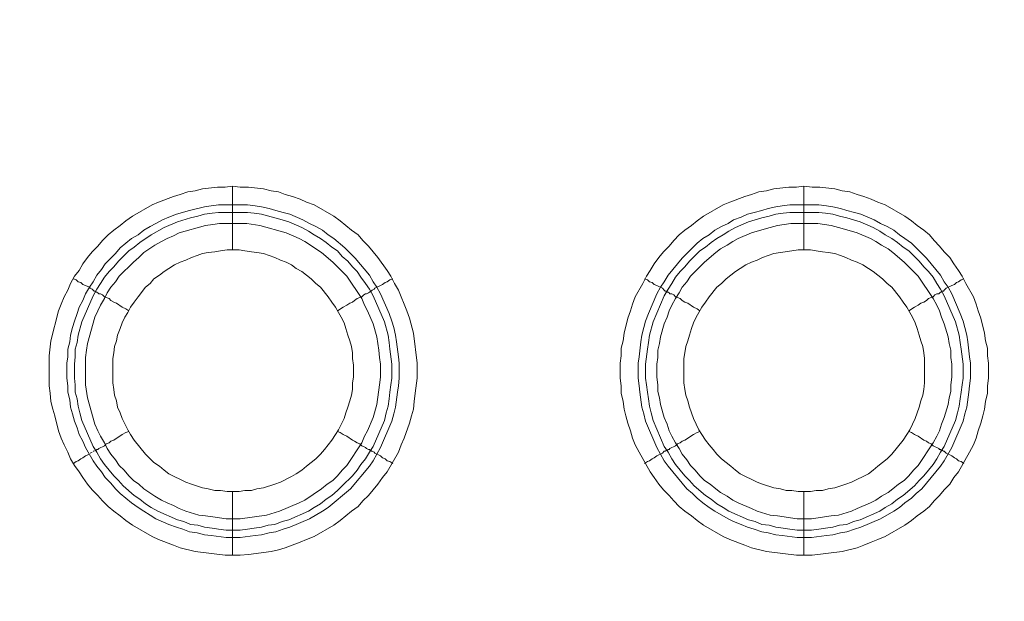
# Model space of a CAD drawing. Units: millimetres. Extents: x 902 to 5737, y 8259 to 13590.
# Drawn here: x 4508 to 4586, y 11840 to 11885 of the extents above; entities that cross this region are included whole.
import ezdxf

# ---------------------------------------------------------------- set-up
doc = ezdxf.new("R2010")
doc.units = ezdxf.units.MM
doc.header["$LTSCALE"] = 0.5
doc.layers.get('0').update_dxf_attribs({"lineweight": 0})

msp = doc.modelspace()

# ---------------------------------------------------------------- linework, layer by layer
at = {"color": 7}
for p, q in [((4524.949, 11867.19), (4524.949, 11872.202)), ((4569.909, 11867.19), (4569.909, 11872.202)), ((4523.843, 11870.728), (4526.128, 11870.728)), ((4568.803, 11870.728), (4571.088, 11870.728)), ((4524.949, 11848.174), (4524.949, 11843.162)), ((4569.909, 11848.174), (4569.909, 11843.162))]:
    msp.add_line(p, q, dxfattribs=at)
at = {"ltscale": 0.2, "extrusion": (9.00927e-32, -2.22045e-16, -1)}
msp.add_lwpolyline([(-4974.659, 12680.659, -1), (-4974.659, 11354.659)], format="xyb", dxfattribs=at)
at = {"ltscale": 0.2}
msp.add_lwpolyline([(5689.659, 12017.659, -1.000233), (4259.659, 12017.659)], format="xyb", dxfattribs=at)
at = {"color": 7, "flags": 128}
for points in [[(4525.538, 11843.162), (4524.359, 11843.162), (4522, 11843.457), (4520.821, 11843.752), (4520.305, 11843.973), (4519.126, 11844.415), (4518.61, 11844.637), (4517.062, 11845.521), (4516.546, 11845.89), (4516.104, 11846.258), (4515.588, 11846.627), (4515.146, 11846.995), (4514.704, 11847.437), (4514.335, 11847.88), (4513.893, 11848.322), (4513.524, 11848.764), (4513.156, 11849.28), (4512.861, 11849.722), (4512.493, 11850.238), (4512.198, 11850.754), (4511.977, 11851.27), (4511.682, 11851.86), (4511.461, 11852.376), (4511.24, 11852.965), (4510.945, 11854.144), (4510.797, 11854.66), (4510.65, 11855.25), (4510.576, 11855.913), (4510.503, 11856.503), (4510.503, 11858.862), (4510.65, 11860.041), (4511.24, 11862.399), (4511.461, 11862.915), (4511.682, 11863.505), (4511.977, 11864.021), (4512.198, 11864.537), (4512.493, 11865.126), (4512.861, 11865.569), (4513.156, 11866.085), (4513.524, 11866.601), (4513.893, 11867.043), (4514.335, 11867.485), (4514.704, 11867.927), (4515.146, 11868.37), (4515.588, 11868.738), (4516.104, 11869.107), (4516.546, 11869.475), (4517.062, 11869.844), (4518.61, 11870.728), (4519.126, 11870.949), (4520.305, 11871.391), (4520.821, 11871.539), (4521.411, 11871.76), (4522, 11871.834), (4522.59, 11871.981), (4523.769, 11872.128), (4524.359, 11872.128), (4524.949, 11872.202)], [(4524.949, 11872.202), (4525.538, 11872.128), (4526.202, 11872.128), (4527.381, 11871.981), (4527.971, 11871.834), (4528.56, 11871.76), (4529.076, 11871.539), (4529.666, 11871.391), (4530.255, 11871.17), (4530.771, 11870.949), (4531.361, 11870.728), (4532.909, 11869.844), (4533.425, 11869.475), (4534.309, 11868.738), (4534.825, 11868.37), (4535.194, 11867.927), (4535.636, 11867.485), (4536.373, 11866.601), (4537.11, 11865.569), (4537.405, 11865.126), (4537.7, 11864.537), (4537.994, 11864.021), (4538.216, 11863.505), (4538.437, 11862.915), (4538.658, 11862.399), (4538.879, 11861.81), (4539.174, 11860.63), (4539.469, 11858.272), (4539.469, 11857.093), (4539.321, 11855.913), (4539.247, 11855.25), (4539.174, 11854.66), (4539.026, 11854.144), (4538.879, 11853.555), (4538.437, 11852.376), (4538.216, 11851.86), (4537.994, 11851.27), (4537.11, 11849.722), (4536.741, 11849.28), (4536.373, 11848.764), (4535.636, 11847.88), (4535.194, 11847.437), (4534.825, 11846.995), (4534.309, 11846.627), (4533.425, 11845.89), (4532.909, 11845.521), (4531.361, 11844.637), (4530.771, 11844.415), (4530.255, 11844.194), (4529.076, 11843.752), (4528.56, 11843.605), (4527.971, 11843.457), (4526.202, 11843.236), (4525.538, 11843.162)], [(4570.572, 11843.162), (4569.319, 11843.162), (4566.96, 11843.457), (4565.781, 11843.752), (4565.265, 11843.973), (4564.086, 11844.415), (4563.57, 11844.637), (4562.022, 11845.521), (4561.506, 11845.89), (4561.064, 11846.258), (4560.548, 11846.627), (4560.106, 11846.995), (4559.664, 11847.437), (4559.295, 11847.88), (4558.853, 11848.322), (4558.484, 11848.764), (4558.116, 11849.28), (4557.821, 11849.722), (4556.937, 11851.27), (4556.642, 11851.86), (4556.421, 11852.376), (4556.273, 11852.965), (4556.052, 11853.555), (4555.905, 11854.144), (4555.757, 11854.66), (4555.684, 11855.25), (4555.536, 11855.913), (4555.536, 11856.503), (4555.463, 11857.093), (4555.463, 11858.272), (4555.536, 11858.862), (4555.536, 11859.451), (4555.684, 11860.041), (4555.757, 11860.63), (4556.052, 11861.81), (4556.273, 11862.399), (4556.421, 11862.915), (4556.642, 11863.505), (4557.231, 11864.537), (4557.526, 11865.126), (4557.821, 11865.569), (4558.116, 11866.085), (4558.484, 11866.601), (4558.853, 11867.043), (4559.295, 11867.485), (4559.664, 11867.927), (4560.106, 11868.37), (4560.548, 11868.738), (4561.064, 11869.107), (4561.506, 11869.475), (4562.022, 11869.844), (4563.57, 11870.728), (4564.086, 11870.949), (4565.265, 11871.391), (4565.781, 11871.539), (4566.371, 11871.76), (4566.96, 11871.834), (4567.55, 11871.981), (4568.729, 11872.128), (4569.319, 11872.128), (4569.909, 11872.202)], [(4569.909, 11872.202), (4570.572, 11872.128), (4571.162, 11872.128), (4572.341, 11871.981), (4572.931, 11871.834), (4573.52, 11871.76), (4574.11, 11871.539), (4574.626, 11871.391), (4575.215, 11871.17), (4575.731, 11870.949), (4576.321, 11870.728), (4577.869, 11869.844), (4578.385, 11869.475), (4578.827, 11869.107), (4579.343, 11868.738), (4579.785, 11868.37), (4580.154, 11867.927), (4580.596, 11867.485), (4580.964, 11867.043), (4581.407, 11866.601), (4581.701, 11866.085), (4582.07, 11865.569), (4582.365, 11865.126), (4582.66, 11864.537), (4583.249, 11863.505), (4583.47, 11862.915), (4583.618, 11862.399), (4583.839, 11861.81), (4584.134, 11860.63), (4584.207, 11860.041), (4584.355, 11859.451), (4584.355, 11858.862), (4584.429, 11858.272), (4584.429, 11857.093), (4584.355, 11856.503), (4584.355, 11855.913), (4584.207, 11855.25), (4584.134, 11854.66), (4583.986, 11854.144), (4583.839, 11853.555), (4583.618, 11852.965), (4583.47, 11852.376), (4583.249, 11851.86), (4582.954, 11851.27), (4582.07, 11849.722), (4581.701, 11849.28), (4581.407, 11848.764), (4580.964, 11848.322), (4580.596, 11847.88), (4580.154, 11847.437), (4579.785, 11846.995), (4579.343, 11846.627), (4578.827, 11846.258), (4578.385, 11845.89), (4577.869, 11845.521), (4576.321, 11844.637), (4575.731, 11844.415), (4575.215, 11844.194), (4574.626, 11843.973), (4574.11, 11843.752), (4572.931, 11843.457), (4570.572, 11843.162)], [(4526.128, 11870.728), (4526.718, 11870.654), (4527.234, 11870.581), (4527.823, 11870.433), (4528.339, 11870.286), (4528.929, 11870.138), (4529.445, 11869.991), (4530.477, 11869.549), (4530.992, 11869.254), (4531.508, 11869.033), (4532.024, 11868.738), (4532.467, 11868.37), (4532.909, 11868.075), (4533.793, 11867.338), (4534.235, 11866.895), (4534.604, 11866.527), (4535.71, 11865.2), (4536.004, 11864.684), (4536.299, 11864.242), (4536.594, 11863.726), (4537.257, 11862.178), (4537.479, 11861.589), (4537.626, 11861.073), (4537.773, 11860.483), (4537.847, 11859.967), (4537.994, 11858.788), (4538.068, 11858.272), (4538.068, 11857.093), (4537.994, 11856.503), (4537.921, 11855.987), (4537.773, 11854.808), (4537.626, 11854.292), (4537.479, 11853.702), (4536.594, 11851.638), (4536.004, 11850.607), (4535.71, 11850.164), (4534.235, 11848.395), (4532.467, 11846.921), (4532.024, 11846.627), (4530.992, 11846.037), (4529.445, 11845.374), (4528.929, 11845.226), (4528.339, 11845.005), (4527.823, 11844.931), (4527.234, 11844.784), (4526.718, 11844.71), (4525.538, 11844.563), (4524.433, 11844.563), (4523.253, 11844.71), (4522.738, 11844.784), (4522.148, 11844.931), (4521.558, 11845.005), (4521.042, 11845.226), (4520.526, 11845.374), (4519.937, 11845.595), (4518.905, 11846.037), (4518.463, 11846.332), (4517.947, 11846.627), (4517.504, 11846.921), (4516.989, 11847.29), (4516.104, 11848.027), (4515.736, 11848.395), (4515.367, 11848.838), (4514.925, 11849.28), (4514.63, 11849.722), (4514.261, 11850.164), (4513.967, 11850.607), (4513.377, 11851.638), (4513.156, 11852.154), (4512.861, 11852.67), (4512.714, 11853.186), (4512.493, 11853.702), (4512.345, 11854.292), (4512.198, 11854.808), (4512.124, 11855.397), (4511.977, 11855.987), (4511.977, 11856.503), (4511.903, 11857.093), (4511.903, 11858.272), (4511.977, 11858.788), (4511.977, 11859.378), (4512.124, 11859.967), (4512.198, 11860.483), (4512.345, 11861.073), (4512.493, 11861.589), (4512.714, 11862.178), (4512.861, 11862.694), (4513.156, 11863.21), (4513.377, 11863.726), (4513.672, 11864.242), (4513.967, 11864.684), (4514.261, 11865.2), (4514.63, 11865.642), (4514.925, 11866.085), (4515.736, 11866.895), (4516.104, 11867.338), (4516.989, 11868.075), (4517.504, 11868.37), (4517.947, 11868.738), (4518.463, 11869.033), (4518.905, 11869.254), (4519.421, 11869.549), (4519.937, 11869.77), (4520.526, 11869.991), (4521.558, 11870.286), (4522.738, 11870.581), (4523.253, 11870.654), (4523.843, 11870.728)], [(4571.088, 11870.728), (4571.678, 11870.654), (4572.194, 11870.581), (4572.783, 11870.433), (4573.299, 11870.286), (4573.889, 11870.138), (4574.405, 11869.991), (4575.437, 11869.549), (4575.952, 11869.254), (4576.468, 11869.033), (4576.984, 11868.738), (4577.427, 11868.37), (4577.869, 11868.075), (4578.385, 11867.706), (4578.753, 11867.338), (4579.195, 11866.895), (4579.564, 11866.527), (4580.67, 11865.2), (4580.964, 11864.684), (4581.259, 11864.242), (4581.554, 11863.726), (4582.217, 11862.178), (4582.438, 11861.589), (4582.586, 11861.073), (4582.733, 11860.483), (4582.807, 11859.967), (4582.954, 11858.788), (4583.028, 11858.272), (4583.028, 11857.093), (4582.954, 11856.503), (4582.881, 11855.987), (4582.733, 11854.808), (4582.586, 11854.292), (4582.438, 11853.702), (4581.554, 11851.638), (4580.964, 11850.607), (4580.67, 11850.164), (4579.195, 11848.395), (4578.753, 11848.027), (4578.385, 11847.658), (4577.869, 11847.29), (4577.427, 11846.921), (4576.984, 11846.627), (4575.952, 11846.037), (4574.405, 11845.374), (4573.889, 11845.226), (4573.299, 11845.005), (4572.783, 11844.931), (4572.194, 11844.784), (4571.678, 11844.71), (4570.498, 11844.563), (4569.393, 11844.563), (4568.213, 11844.71), (4567.698, 11844.784), (4567.108, 11844.931), (4566.592, 11845.005), (4566.002, 11845.226), (4565.486, 11845.374), (4564.97, 11845.595), (4564.381, 11845.816), (4563.939, 11846.037), (4562.907, 11846.627), (4562.464, 11846.921), (4561.949, 11847.29), (4561.506, 11847.658), (4561.138, 11848.027), (4560.696, 11848.395), (4559.221, 11850.164), (4558.927, 11850.607), (4558.337, 11851.638), (4557.453, 11853.702), (4557.305, 11854.292), (4557.158, 11854.808), (4557.01, 11855.987), (4556.937, 11856.503), (4556.863, 11857.093), (4556.863, 11858.272), (4556.937, 11858.788), (4557.084, 11859.967), (4557.158, 11860.483), (4557.305, 11861.073), (4557.453, 11861.589), (4557.674, 11862.178), (4558.337, 11863.726), (4558.632, 11864.242), (4558.927, 11864.684), (4559.221, 11865.2), (4560.327, 11866.527), (4561.506, 11867.706), (4561.949, 11868.075), (4562.464, 11868.37), (4562.907, 11868.738), (4563.423, 11869.033), (4563.939, 11869.254), (4564.381, 11869.549), (4564.97, 11869.77), (4565.486, 11869.991), (4566.002, 11870.138), (4566.592, 11870.286), (4567.108, 11870.433), (4567.698, 11870.581), (4568.213, 11870.654), (4568.803, 11870.728)], [(4526.128, 11870.138), (4523.843, 11870.138), (4523.327, 11870.065), (4522.738, 11869.991), (4522.222, 11869.844), (4521.632, 11869.696), (4520.6, 11869.401), (4519.568, 11868.959), (4518.536, 11868.37), (4517.652, 11867.78), (4517.21, 11867.411), (4516.767, 11867.117), (4515.957, 11866.306), (4515.588, 11865.864), (4515.22, 11865.495), (4514.851, 11865.053), (4514.556, 11864.537), (4514.261, 11864.095), (4513.967, 11863.579), (4513.082, 11861.515), (4512.787, 11860.483), (4512.714, 11859.893), (4512.566, 11859.378), (4512.566, 11858.788), (4512.493, 11858.198), (4512.493, 11857.093), (4512.566, 11856.577), (4512.566, 11855.987), (4512.714, 11855.471), (4512.787, 11854.882), (4512.935, 11854.366), (4513.082, 11853.776), (4513.967, 11851.712), (4514.261, 11851.27), (4514.556, 11850.754), (4514.851, 11850.312), (4515.588, 11849.427), (4515.957, 11849.059), (4516.325, 11848.617), (4517.21, 11847.88), (4517.652, 11847.585), (4518.094, 11847.216), (4518.536, 11846.921), (4519.052, 11846.627), (4520.6, 11845.963), (4521.116, 11845.816), (4521.632, 11845.595), (4522.222, 11845.521), (4522.738, 11845.374), (4523.327, 11845.3), (4523.843, 11845.226), (4524.433, 11845.152), (4525.538, 11845.152)], [(4526.128, 11870.138), (4526.644, 11870.065), (4527.234, 11869.991), (4528.265, 11869.696), (4528.855, 11869.549), (4529.371, 11869.401), (4530.403, 11868.959), (4530.919, 11868.664), (4531.361, 11868.37), (4531.877, 11868.075), (4532.319, 11867.78), (4532.761, 11867.411), (4533.204, 11867.117), (4533.572, 11866.674), (4534.014, 11866.306), (4534.383, 11865.864), (4534.751, 11865.495), (4535.046, 11865.053), (4535.415, 11864.537), (4535.71, 11864.095), (4536.004, 11863.579), (4536.889, 11861.515), (4537.184, 11860.483), (4537.257, 11859.893), (4537.331, 11859.378), (4537.479, 11858.198), (4537.479, 11857.093), (4537.405, 11856.577), (4537.331, 11855.987), (4537.257, 11855.471), (4537.184, 11854.882), (4537.036, 11854.366), (4536.889, 11853.776), (4536.004, 11851.712), (4535.71, 11851.27), (4535.415, 11850.754), (4535.046, 11850.312), (4534.751, 11849.87), (4534.383, 11849.427), (4533.572, 11848.617), (4533.204, 11848.248), (4532.761, 11847.88), (4532.319, 11847.585), (4531.877, 11847.216), (4531.361, 11846.921), (4530.919, 11846.627), (4529.371, 11845.963), (4528.855, 11845.816), (4528.265, 11845.595), (4527.749, 11845.521), (4527.234, 11845.374), (4526.644, 11845.3), (4526.128, 11845.226), (4525.538, 11845.152)], [(4571.088, 11870.138), (4568.803, 11870.138), (4568.287, 11870.065), (4567.698, 11869.991), (4567.182, 11869.844), (4566.592, 11869.696), (4565.56, 11869.401), (4564.528, 11868.959), (4564.012, 11868.664), (4563.57, 11868.37), (4563.054, 11868.075), (4562.612, 11867.78), (4562.17, 11867.411), (4561.727, 11867.117), (4560.917, 11866.306), (4560.548, 11865.864), (4560.18, 11865.495), (4559.811, 11865.053), (4559.516, 11864.537), (4559.221, 11864.095), (4558.927, 11863.579), (4558.042, 11861.515), (4557.747, 11860.483), (4557.674, 11859.893), (4557.6, 11859.378), (4557.453, 11858.198), (4557.453, 11857.093), (4557.526, 11856.577), (4557.6, 11855.987), (4557.674, 11855.471), (4557.747, 11854.882), (4557.895, 11854.366), (4558.042, 11853.776), (4558.927, 11851.712), (4559.221, 11851.27), (4559.516, 11850.754), (4559.811, 11850.312), (4560.548, 11849.427), (4560.917, 11849.059), (4561.285, 11848.617), (4562.17, 11847.88), (4562.612, 11847.585), (4563.054, 11847.216), (4563.57, 11846.921), (4564.012, 11846.627), (4565.56, 11845.963), (4566.076, 11845.816), (4566.592, 11845.595), (4567.182, 11845.521), (4567.698, 11845.374), (4568.287, 11845.3), (4568.803, 11845.226), (4569.393, 11845.152), (4570.498, 11845.152)], [(4571.088, 11870.138), (4571.604, 11870.065), (4572.194, 11869.991), (4572.709, 11869.844), (4573.299, 11869.696), (4574.331, 11869.401), (4575.363, 11868.959), (4575.879, 11868.664), (4576.321, 11868.37), (4576.837, 11868.075), (4577.279, 11867.78), (4577.721, 11867.411), (4578.164, 11867.117), (4578.606, 11866.674), (4578.974, 11866.306), (4579.343, 11865.864), (4579.711, 11865.495), (4580.08, 11865.053), (4580.375, 11864.537), (4580.67, 11864.095), (4580.964, 11863.579), (4581.849, 11861.515), (4582.144, 11860.483), (4582.217, 11859.893), (4582.291, 11859.378), (4582.438, 11858.198), (4582.438, 11857.093), (4582.365, 11856.577), (4582.291, 11855.987), (4582.217, 11855.471), (4582.144, 11854.882), (4581.996, 11854.366), (4581.849, 11853.776), (4580.964, 11851.712), (4580.67, 11851.27), (4580.375, 11850.754), (4580.08, 11850.312), (4579.343, 11849.427), (4578.974, 11849.059), (4578.606, 11848.617), (4577.721, 11847.88), (4577.279, 11847.585), (4576.837, 11847.216), (4576.321, 11846.921), (4575.879, 11846.627), (4574.331, 11845.963), (4573.815, 11845.816), (4573.299, 11845.595), (4572.709, 11845.521), (4572.194, 11845.374), (4571.604, 11845.3), (4571.088, 11845.226), (4570.498, 11845.152)], [(4526.054, 11869.254), (4523.917, 11869.254), (4523.401, 11869.18), (4522.811, 11869.107), (4520.747, 11868.517), (4520.305, 11868.296), (4519.789, 11868.075), (4519.347, 11867.854), (4518.831, 11867.559), (4517.947, 11866.969), (4517.578, 11866.601), (4517.136, 11866.232), (4516.03, 11865.126), (4515.736, 11864.684), (4515.367, 11864.242), (4515.072, 11863.8), (4514.851, 11863.358), (4514.556, 11862.842), (4514.335, 11862.399), (4514.114, 11861.883), (4513.524, 11859.82), (4513.451, 11859.304), (4513.377, 11858.714), (4513.377, 11856.577), (4513.524, 11855.545), (4514.114, 11853.481), (4514.335, 11852.965), (4514.556, 11852.523), (4514.851, 11852.007), (4515.072, 11851.565), (4515.367, 11851.123), (4515.736, 11850.68), (4516.03, 11850.238), (4516.399, 11849.87), (4516.767, 11849.427), (4517.136, 11849.059), (4517.578, 11848.764), (4517.947, 11848.395), (4518.831, 11847.806), (4519.347, 11847.511), (4519.789, 11847.29), (4520.305, 11847.069), (4520.747, 11846.848), (4521.263, 11846.627), (4522.295, 11846.332), (4522.811, 11846.258), (4523.401, 11846.184), (4524.433, 11846.037), (4525.538, 11846.037), (4527.602, 11846.332), (4528.634, 11846.627), (4530.182, 11847.29), (4530.624, 11847.511), (4531.951, 11848.395), (4532.393, 11848.764), (4532.835, 11849.059), (4533.204, 11849.427), (4533.572, 11849.87), (4533.941, 11850.238), (4535.12, 11852.007), (4535.341, 11852.523), (4535.562, 11852.965), (4536.004, 11853.997), (4536.299, 11855.029), (4536.52, 11856.577), (4536.594, 11857.166), (4536.594, 11858.198), (4536.52, 11858.714), (4536.447, 11859.304), (4536.299, 11860.336), (4536.004, 11861.368), (4535.562, 11862.399), (4535.341, 11862.842), (4535.12, 11863.358), (4533.941, 11865.126), (4533.204, 11865.864), (4532.835, 11866.232), (4531.951, 11866.969), (4530.624, 11867.854), (4530.182, 11868.075), (4529.15, 11868.517), (4527.086, 11869.107), (4526.054, 11869.254)], [(4571.014, 11869.254), (4568.877, 11869.254), (4567.845, 11869.107), (4567.255, 11868.959), (4566.223, 11868.664), (4565.781, 11868.517), (4564.749, 11868.075), (4564.307, 11867.854), (4563.865, 11867.559), (4563.349, 11867.264), (4562.98, 11866.969), (4562.096, 11866.232), (4560.99, 11865.126), (4560.696, 11864.684), (4560.327, 11864.242), (4560.106, 11863.8), (4559.811, 11863.358), (4559.516, 11862.842), (4559.295, 11862.399), (4559.148, 11861.883), (4558.927, 11861.368), (4558.632, 11860.336), (4558.558, 11859.82), (4558.411, 11859.304), (4558.411, 11858.714), (4558.337, 11858.198), (4558.337, 11857.166), (4558.411, 11856.577), (4558.411, 11856.061), (4558.558, 11855.545), (4558.632, 11855.029), (4558.927, 11853.997), (4559.148, 11853.481), (4559.295, 11852.965), (4559.516, 11852.523), (4559.811, 11852.007), (4560.106, 11851.565), (4560.327, 11851.123), (4560.696, 11850.68), (4560.99, 11850.238), (4561.359, 11849.87), (4561.727, 11849.427), (4562.096, 11849.059), (4562.538, 11848.764), (4562.98, 11848.395), (4563.349, 11848.101), (4563.865, 11847.806), (4564.307, 11847.511), (4564.749, 11847.29), (4565.781, 11846.848), (4566.223, 11846.627), (4567.255, 11846.332), (4567.845, 11846.258), (4569.393, 11846.037), (4570.498, 11846.037), (4572.046, 11846.258), (4572.636, 11846.332), (4573.668, 11846.627), (4574.11, 11846.848), (4575.142, 11847.29), (4575.584, 11847.511), (4576.026, 11847.806), (4576.542, 11848.101), (4576.911, 11848.395), (4577.353, 11848.764), (4577.795, 11849.059), (4578.164, 11849.427), (4578.532, 11849.87), (4578.901, 11850.238), (4580.08, 11852.007), (4580.375, 11852.523), (4580.596, 11852.965), (4580.743, 11853.481), (4580.964, 11853.997), (4581.259, 11855.029), (4581.333, 11855.545), (4581.48, 11856.061), (4581.48, 11856.577), (4581.554, 11857.166), (4581.554, 11858.198), (4581.48, 11858.714), (4581.48, 11859.304), (4581.333, 11859.82), (4581.259, 11860.336), (4580.964, 11861.368), (4580.743, 11861.883), (4580.596, 11862.399), (4580.375, 11862.842), (4580.08, 11863.358), (4578.901, 11865.126), (4578.164, 11865.864), (4577.795, 11866.232), (4576.911, 11866.969), (4576.542, 11867.264), (4576.026, 11867.559), (4575.584, 11867.854), (4575.142, 11868.075), (4574.11, 11868.517), (4573.668, 11868.664), (4572.636, 11868.959), (4572.046, 11869.107), (4571.014, 11869.254)], [(4525.465, 11867.19), (4524.506, 11867.19), (4523.991, 11867.117), (4523.548, 11867.043), (4523.032, 11866.969), (4522.59, 11866.895), (4522.148, 11866.748), (4521.706, 11866.601), (4521.263, 11866.379), (4520.821, 11866.232), (4520.379, 11866.011), (4519.937, 11865.716), (4519.568, 11865.495), (4519.2, 11865.2), (4518.757, 11864.905), (4518.463, 11864.537), (4518.094, 11864.242), (4517.504, 11863.505), (4517.21, 11863.063), (4516.915, 11862.694), (4516.694, 11862.252), (4516.473, 11861.883), (4516.251, 11861.441), (4516.104, 11860.999), (4515.883, 11860.483), (4515.809, 11860.041), (4515.662, 11859.599), (4515.588, 11859.083), (4515.514, 11858.64), (4515.514, 11856.724), (4515.588, 11856.208), (4515.662, 11855.766), (4515.809, 11855.324), (4515.883, 11854.808), (4516.104, 11854.366), (4516.251, 11853.923), (4516.694, 11853.039), (4516.915, 11852.67), (4517.21, 11852.228), (4518.094, 11851.123), (4518.463, 11850.754), (4518.757, 11850.459), (4519.2, 11850.164), (4519.568, 11849.87), (4519.937, 11849.575), (4521.263, 11848.911), (4521.706, 11848.764), (4522.59, 11848.469), (4523.032, 11848.395), (4523.548, 11848.248), (4523.991, 11848.248), (4524.506, 11848.174), (4525.465, 11848.174)], [(4525.465, 11848.174), (4525.907, 11848.248), (4526.423, 11848.248), (4526.865, 11848.395), (4527.381, 11848.469), (4528.265, 11848.764), (4528.708, 11848.911), (4529.592, 11849.354), (4529.961, 11849.575), (4530.403, 11849.87), (4530.771, 11850.164), (4531.508, 11850.754), (4531.877, 11851.123), (4532.172, 11851.491), (4532.467, 11851.86), (4532.761, 11852.228), (4533.056, 11852.67), (4533.277, 11853.039), (4533.72, 11853.923), (4533.867, 11854.366), (4534.014, 11854.808), (4534.162, 11855.324), (4534.309, 11855.766), (4534.383, 11856.208), (4534.383, 11856.724), (4534.457, 11857.166), (4534.457, 11858.125), (4534.383, 11858.64), (4534.383, 11859.083), (4534.309, 11859.599), (4534.162, 11860.041), (4534.014, 11860.483), (4533.867, 11860.999), (4533.72, 11861.441), (4533.498, 11861.883), (4533.277, 11862.252), (4533.056, 11862.694), (4532.761, 11863.063), (4532.467, 11863.505), (4531.877, 11864.242), (4531.508, 11864.537), (4531.14, 11864.905), (4530.771, 11865.2), (4530.403, 11865.495), (4529.961, 11865.716), (4529.592, 11866.011), (4529.15, 11866.232), (4528.708, 11866.379), (4528.265, 11866.601), (4527.823, 11866.748), (4527.381, 11866.895), (4526.865, 11866.969), (4526.423, 11867.043), (4525.907, 11867.117), (4525.465, 11867.19)], [(4570.425, 11867.19), (4569.466, 11867.19), (4568.951, 11867.117), (4568.066, 11866.969), (4567.55, 11866.895), (4567.108, 11866.748), (4566.666, 11866.601), (4566.223, 11866.379), (4565.781, 11866.232), (4565.339, 11866.011), (4564.897, 11865.716), (4564.528, 11865.495), (4564.16, 11865.2), (4563.791, 11864.905), (4563.423, 11864.537), (4563.054, 11864.242), (4562.464, 11863.505), (4562.17, 11863.063), (4561.875, 11862.694), (4561.654, 11862.252), (4561.433, 11861.883), (4561.211, 11861.441), (4561.064, 11860.999), (4560.917, 11860.483), (4560.769, 11860.041), (4560.622, 11859.599), (4560.548, 11859.083), (4560.474, 11858.64), (4560.474, 11856.724), (4560.548, 11856.208), (4560.622, 11855.766), (4560.769, 11855.324), (4560.917, 11854.808), (4561.064, 11854.366), (4561.211, 11853.923), (4561.654, 11853.039), (4561.875, 11852.67), (4562.17, 11852.228), (4562.464, 11851.86), (4562.759, 11851.491), (4563.054, 11851.123), (4563.423, 11850.754), (4564.16, 11850.164), (4564.528, 11849.87), (4564.897, 11849.575), (4566.223, 11848.911), (4566.666, 11848.764), (4567.55, 11848.469), (4568.066, 11848.395), (4568.508, 11848.248), (4568.951, 11848.248), (4569.466, 11848.174), (4570.425, 11848.174)], [(4570.425, 11848.174), (4570.867, 11848.248), (4571.383, 11848.248), (4571.825, 11848.395), (4572.341, 11848.469), (4573.225, 11848.764), (4573.668, 11848.911), (4574.994, 11849.575), (4575.363, 11849.87), (4575.731, 11850.164), (4576.468, 11850.754), (4576.837, 11851.123), (4577.721, 11852.228), (4578.016, 11852.67), (4578.237, 11853.039), (4578.68, 11853.923), (4578.974, 11854.808), (4579.122, 11855.324), (4579.269, 11855.766), (4579.343, 11856.208), (4579.417, 11856.724), (4579.417, 11858.64), (4579.343, 11859.083), (4579.269, 11859.599), (4579.122, 11860.041), (4578.974, 11860.483), (4578.827, 11860.999), (4578.68, 11861.441), (4578.458, 11861.883), (4578.237, 11862.252), (4578.016, 11862.694), (4577.721, 11863.063), (4577.427, 11863.505), (4576.837, 11864.242), (4576.468, 11864.537), (4576.1, 11864.905), (4575.731, 11865.2), (4575.363, 11865.495), (4574.994, 11865.716), (4574.552, 11866.011), (4574.11, 11866.232), (4573.668, 11866.379), (4573.225, 11866.601), (4572.783, 11866.748), (4572.341, 11866.895), (4571.825, 11866.969), (4571.383, 11867.043), (4570.867, 11867.117), (4570.425, 11867.19)], [(4512.419, 11864.905), (4512.64, 11864.832), (4512.787, 11864.684), (4513.008, 11864.611), (4513.156, 11864.463), (4513.377, 11864.389), (4513.672, 11864.242), (4513.746, 11864.168), (4513.893, 11864.095), (4513.967, 11864.021), (4514.04, 11863.947), (4514.188, 11863.947), (4514.188, 11863.874), (4514.261, 11863.874), (4514.335, 11863.8), (4514.409, 11863.726), (4514.556, 11863.726), (4514.704, 11863.652), (4514.851, 11863.505), (4514.999, 11863.431), (4515.22, 11863.358), (4515.367, 11863.21), (4515.588, 11863.063), (4515.809, 11862.989), (4516.251, 11862.694), (4516.546, 11862.547), (4516.767, 11862.399)], [(4537.552, 11864.905), (4537.331, 11864.832), (4537.11, 11864.684), (4536.963, 11864.611), (4536.741, 11864.463), (4536.152, 11864.168), (4536.078, 11864.095), (4535.931, 11864.021), (4535.857, 11863.947), (4535.783, 11863.947), (4535.783, 11863.874), (4535.71, 11863.874), (4535.636, 11863.8), (4535.488, 11863.726), (4535.415, 11863.726), (4535.267, 11863.652), (4535.12, 11863.505), (4534.973, 11863.431), (4534.751, 11863.358), (4534.53, 11863.21), (4534.383, 11863.063), (4534.162, 11862.989), (4533.941, 11862.842), (4533.646, 11862.694), (4533.204, 11862.399)], [(4557.379, 11864.905), (4557.6, 11864.832), (4557.747, 11864.684), (4557.968, 11864.611), (4558.116, 11864.463), (4558.337, 11864.389), (4558.779, 11864.168), (4558.927, 11864.021), (4559, 11863.947), (4559.148, 11863.947), (4559.148, 11863.874), (4559.221, 11863.874), (4559.295, 11863.8), (4559.369, 11863.726), (4559.516, 11863.726), (4559.664, 11863.652), (4559.811, 11863.505), (4559.959, 11863.431), (4560.18, 11863.358), (4560.327, 11863.21), (4560.548, 11863.063), (4560.769, 11862.989), (4561.211, 11862.694), (4561.506, 11862.547), (4561.727, 11862.399)], [(4582.512, 11864.905), (4582.291, 11864.832), (4582.07, 11864.684), (4581.923, 11864.611), (4581.775, 11864.463), (4581.554, 11864.389), (4581.112, 11864.168), (4580.964, 11864.021), (4580.891, 11863.947), (4580.743, 11863.947), (4580.743, 11863.874), (4580.67, 11863.874), (4580.522, 11863.726), (4580.375, 11863.726), (4580.227, 11863.652), (4580.08, 11863.505), (4579.933, 11863.431), (4579.711, 11863.358), (4579.564, 11863.21), (4579.343, 11863.063), (4579.122, 11862.989), (4578.901, 11862.842), (4578.606, 11862.694), (4578.164, 11862.399)], [(4514.114, 11851.417), (4514.188, 11851.417), (4514.261, 11851.491), (4514.335, 11851.491), (4514.409, 11851.565), (4514.851, 11851.786), (4514.999, 11851.933), (4515.22, 11852.007), (4515.367, 11852.154), (4515.588, 11852.228), (4516.251, 11852.67), (4516.546, 11852.818), (4516.767, 11852.891)], [(4537.552, 11850.386), (4537.331, 11850.533), (4537.11, 11850.607), (4536.963, 11850.754), (4536.741, 11850.828), (4536.594, 11850.975), (4536.152, 11851.196), (4536.078, 11851.27), (4535.931, 11851.344), (4535.857, 11851.344), (4535.857, 11851.417), (4535.783, 11851.417), (4535.71, 11851.491), (4535.636, 11851.491), (4535.488, 11851.565), (4535.415, 11851.638), (4535.12, 11851.786), (4534.973, 11851.933), (4534.751, 11852.007), (4534.53, 11852.154), (4534.383, 11852.228), (4533.941, 11852.523), (4533.646, 11852.67), (4533.425, 11852.818), (4533.204, 11852.891)], [(4557.379, 11850.386), (4557.6, 11850.533), (4557.747, 11850.607), (4557.968, 11850.754), (4558.116, 11850.828), (4558.337, 11850.975), (4558.779, 11851.196), (4558.927, 11851.344), (4559, 11851.344), (4559.074, 11851.417), (4559.148, 11851.417), (4559.221, 11851.491), (4559.295, 11851.491), (4559.369, 11851.565), (4559.811, 11851.786), (4559.959, 11851.933), (4560.18, 11852.007), (4560.327, 11852.154), (4560.548, 11852.228), (4561.211, 11852.67), (4561.506, 11852.818), (4561.727, 11852.891)], [(4582.512, 11850.386), (4582.291, 11850.533), (4582.07, 11850.607), (4581.923, 11850.754), (4581.775, 11850.828), (4581.554, 11850.975), (4581.112, 11851.196), (4581.038, 11851.27), (4580.964, 11851.344), (4580.891, 11851.344), (4580.817, 11851.417), (4580.743, 11851.417), (4580.67, 11851.491), (4580.596, 11851.491), (4580.522, 11851.565), (4580.08, 11851.786), (4579.933, 11851.933), (4579.711, 11852.007), (4579.564, 11852.154), (4579.343, 11852.228), (4578.901, 11852.523), (4578.606, 11852.67), (4578.385, 11852.818), (4578.164, 11852.891)], [(4512.419, 11850.386), (4512.64, 11850.533), (4512.787, 11850.607), (4513.008, 11850.754), (4513.156, 11850.828), (4513.377, 11850.975), (4513.672, 11851.123)], [(4513.746, 11851.196), (4513.893, 11851.27)], [(4513.967, 11851.344), (4514.04, 11851.344)]]:
    msp.add_lwpolyline(points, dxfattribs=at)

doc.saveas('drawing.dxf')
